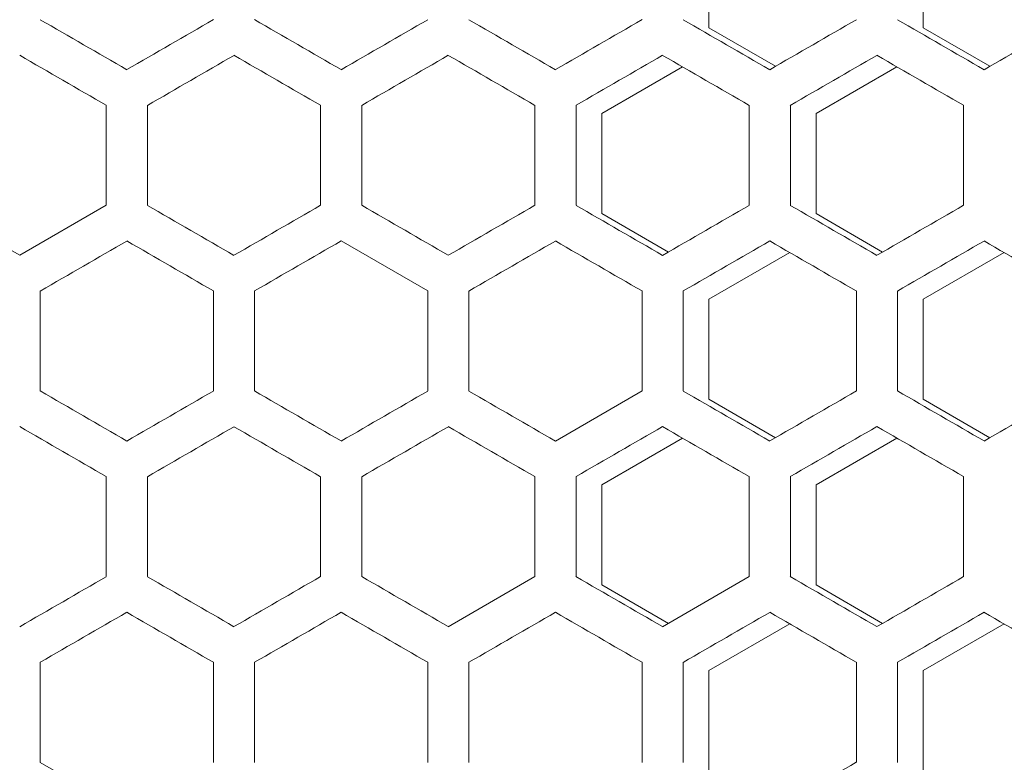
# Model space of a CAD drawing. Units: millimetres. Extents: x -509 to 2801, y -2317 to 1169.
# Drawn here: x 2422 to 2536, y -190 to -103 of the extents above; entities that cross this region are included whole.
import ezdxf

# ---------------------------------------------------------------- set-up
doc = ezdxf.new("R2010")
doc.units = ezdxf.units.MM

# ---------------------------------------------------------------- blocks, each defined once
blk = doc.blocks.new('A$C0E5F2A3C')
at = {"color": 0, "linetype": 'Continuous', "lineweight": 0, "extrusion": (-9.95799e-17, 1, -2.22045e-16)}
for p, q in [((104.9, -119.59), (104.9, -107.92)), ((129.9, -119.59), (129.9, -107.92)), ((112.67, -124.07), (104.9, -119.59)), ((137.67, -124.07), (129.9, -119.59)), ((92.4, -129.57), (101.83, -124.13)), ((117.4, -129.57), (126.83, -124.13)), ((34.6, -128.62), (34.6, -140.28)), ((39.4, -140.28), (39.4, -128.62)), ((59.6, -128.62), (59.6, -140.28)), ((64.4, -140.28), (64.4, -128.62)), ((84.6, -128.62), (84.6, -140.28)), ((89.4, -140.28), (89.4, -128.62)), ((109.6, -128.62), (109.6, -140.28)), ((114.4, -140.28), (114.4, -128.62)), ((134.6, -128.62), (134.6, -140.28)), ((92.4, -141.24), (92.4, -129.57)), ((117.4, -141.24), (117.4, -129.57)), ((14.4, -140.28), (24.5, -146.11)), ((24.5, -146.11), (34.6, -140.28)), ((100.17, -145.73), (92.4, -141.24)), ((125.17, -145.73), (117.4, -141.24)), ((72.1, -150.27), (62, -144.44)), ((104.9, -151.22), (114.33, -145.78)), ((129.9, -151.22), (139.33, -145.78)), ((26.9, -161.93), (26.9, -150.27)), ((47.1, -150.27), (47.1, -161.93)), ((51.9, -161.93), (51.9, -150.27)), ((72.1, -150.27), (72.1, -161.93)), ((76.9, -161.93), (76.9, -150.27)), ((97.1, -150.27), (97.1, -161.93)), ((101.9, -161.93), (101.9, -150.27)), ((122.1, -150.27), (122.1, -161.93)), ((126.9, -161.93), (126.9, -150.27)), ((104.9, -162.89), (104.9, -151.22)), ((129.9, -162.89), (129.9, -151.22)), ((87, -167.77), (97.1, -161.93)), ((112.67, -167.38), (104.9, -162.89)), ((137.67, -167.38), (129.9, -162.89)), ((92.4, -172.88), (101.83, -167.43)), ((117.4, -172.88), (126.83, -167.43)), ((34.6, -171.92), (34.6, -183.58)), ((39.4, -183.58), (39.4, -171.92)), ((59.6, -171.92), (59.6, -183.58)), ((64.4, -183.58), (64.4, -171.92)), ((84.6, -171.92), (84.6, -183.58)), ((89.4, -183.58), (89.4, -171.92)), ((109.6, -171.92), (109.6, -183.58)), ((114.4, -183.58), (114.4, -171.92)), ((134.6, -171.92), (134.6, -183.58)), ((92.4, -184.54), (92.4, -172.88)), ((117.4, -184.54), (117.4, -172.88)), ((74.5, -189.42), (84.6, -183.58)), ((99.5, -189.42), (109.6, -183.58)), ((100.17, -189.03), (92.4, -184.54)), ((125.17, -189.03), (117.4, -184.54)), ((104.9, -194.53), (114.33, -189.08)), ((129.9, -194.53), (139.33, -189.08)), ((26.9, -205.24), (26.9, -193.57)), ((47.1, -193.57), (47.1, -205.24)), ((51.9, -205.24), (51.9, -193.57)), ((72.1, -193.57), (72.1, -205.24)), ((76.9, -205.24), (76.9, -193.57)), ((97.1, -193.57), (97.1, -205.24)), ((101.9, -205.24), (101.9, -193.57)), ((122.1, -193.57), (122.1, -205.24)), ((126.9, -205.24), (126.9, -193.57)), ((104.9, -206.19), (104.9, -194.53)), ((129.9, -206.19), (129.9, -194.53)), ((26.9, -205.24), (37, -211.07))]:
    blk.add_line(p, q, dxfattribs=at)
at = {"color": 0, "linetype": 'Continuous', "lineweight": 0, "extrusion": (-2.62969e-07, -4.55476e-07, -1)}
blk.add_ellipse((-0.5, -102.81), major_axis=(-3608.55, 2083.4), ratio=0.000001, start_param=-1.581188, end_param=-1.578389, dxfattribs=at)
at = {"color": 0, "linetype": 'Continuous', "lineweight": 0, "extrusion": (9.89941e-08, -1.71463e-07, 1)}
blk.add_ellipse((-0.5, -146.11), major_axis=(-3608.45, -2083.34), ratio=0.000001, start_param=-1.583987, end_param=-1.581188, dxfattribs=at)
at = {"color": 0, "linetype": 'Continuous', "lineweight": 0, "extrusion": (-6.51988e-07, -1.12928e-06, 1)}
blk.add_ellipse((-0.5, -88.38), major_axis=(-3608.24, 2083.22), ratio=0.000001, start_param=-1.588117, end_param=-1.585318, dxfattribs=at)
at = {"color": 0, "linetype": 'Continuous', "lineweight": 0, "extrusion": (3.96233e-07, -6.86295e-07, -1)}
blk.add_ellipse((-0.49, -160.54), major_axis=(-3608.07, -2083.12), ratio=0.000001, start_param=-1.590917, end_param=-1.588117, dxfattribs=at)
at = {"color": 0, "linetype": 'Continuous', "lineweight": 0, "extrusion": (-2.02968e-07, -3.51552e-07, -1)}
blk.add_ellipse((-0.49, -73.95), major_axis=(-3607.76, 2082.94), ratio=0.000001, start_param=-1.595048, end_param=-1.592248, dxfattribs=at)
at = {"color": 0, "linetype": 'Continuous', "lineweight": 0, "extrusion": (4.12517e-07, -7.145e-07, 1)}
blk.add_ellipse((-0.48, -174.97), major_axis=(-3607.51, -2082.8), ratio=0.000001, start_param=-1.597849, end_param=-1.595048, dxfattribs=at)
at = {"color": 0, "linetype": 'Continuous', "lineweight": 0, "extrusion": (-2.02873e-07, -3.51386e-07, -1)}
blk.add_ellipse((-0.47, -59.53), major_axis=(-3607.1, 2082.56), ratio=0.000001, start_param=-1.601981, end_param=-1.59918, dxfattribs=at)
at = {"color": 0, "linetype": 'Continuous', "lineweight": 0, "extrusion": (4.15003e-07, -7.18807e-07, -1)}
blk.add_ellipse((-0.46, -189.39), major_axis=(-3606.78, -2082.38), ratio=0.000001, start_param=-1.604783, end_param=-1.601981, dxfattribs=at)
at = {"color": 0, "linetype": 'Continuous', "lineweight": 0, "extrusion": (-2.10809e-07, -3.65132e-07, -1)}
blk.add_ellipse((-0.44, -45.11), major_axis=(-3606.27, 2082.08), ratio=0.000001, start_param=-1.608917, end_param=-1.606115, dxfattribs=at)
at = {"color": 0, "linetype": 'Continuous', "lineweight": 0, "extrusion": (1.28127e-06, -2.21923e-06, -1)}
blk.add_ellipse((-0.43, -203.81), major_axis=(-3605.88, -2081.86), ratio=0.000001, start_param=-1.61172, end_param=-1.608917, dxfattribs=at)
at = {"color": 0, "linetype": 'Continuous', "lineweight": 0, "extrusion": (4.99507e-08, 8.65172e-08, -1)}
blk.add_ellipse((-0.5, -108.36), major_axis=(3608.57, -2083.41), ratio=0.000001, start_param=-1.563869, end_param=-1.56107, dxfattribs=at)
at = {"color": 0, "linetype": 'Continuous', "lineweight": 0, "extrusion": (-3.96489e-07, 6.8674e-07, 1)}
blk.add_ellipse((-0.5, -151.66), major_axis=(3608.42, 2083.32), ratio=0.000001, start_param=-1.559739, end_param=-1.55694, dxfattribs=at)
at = {"color": 0, "linetype": 'Continuous', "lineweight": 0, "extrusion": (1.96586e-07, 3.40497e-07, 1)}
for centre in [(-0.5, -93.92), (-0.5, -137.23)]:
    blk.add_ellipse(centre, major_axis=(3608.28, -2083.24), ratio=0.000001, start_param=-1.55694, end_param=-1.554141, dxfattribs=at)
at = {"color": 0, "linetype": 'Continuous', "lineweight": 0, "extrusion": (-4.11139e-07, 7.12114e-07, -1)}
blk.add_ellipse((-0.49, -166.09), major_axis=(3608.02, 2083.09), ratio=0.000001, start_param=-1.55281, end_param=-1.55001, dxfattribs=at)
at = {"color": 0, "linetype": 'Continuous', "lineweight": 0, "extrusion": (1.15721e-07, 2.00435e-07, -1)}
blk.add_ellipse((-0.49, -79.5), major_axis=(3607.81, -2082.97), ratio=0.000001, start_param=-1.55001, end_param=-1.54721, dxfattribs=at)
at = {"color": 0, "linetype": 'Continuous', "lineweight": 0, "extrusion": (-1.51992e-06, 2.63258e-06, -1)}
blk.add_ellipse((-0.48, -180.51), major_axis=(3607.45, 2082.76), ratio=0.000001, start_param=-1.545879, end_param=-1.543078, dxfattribs=at)
at = {"color": 0, "linetype": 'Continuous', "lineweight": 0, "extrusion": (2.17917e-07, 3.77444e-07, 1)}
blk.add_ellipse((-0.47, -65.07), major_axis=(3607.17, -2082.6), ratio=0.000001, start_param=-1.543078, end_param=-1.540277, dxfattribs=at)
at = {"color": 0, "linetype": 'Continuous', "lineweight": 0, "extrusion": (-2.55279e-06, 4.42155e-06, 1)}
blk.add_ellipse((-0.46, -194.93), major_axis=(3606.71, 2082.33), ratio=0.000001, start_param=-1.538946, end_param=-1.536144, dxfattribs=at)
at = {"color": 0, "linetype": 'Continuous', "lineweight": 0, "extrusion": (1.85208e-06, 3.20789e-06, 1)}
blk.add_ellipse((-0.44, -50.65), major_axis=(3606.36, -2082.13), ratio=0.000001, start_param=-1.536144, end_param=-1.533342, dxfattribs=at)
at = {"color": 0, "linetype": 'Continuous', "lineweight": 0, "extrusion": (-5.76932e-07, -9.99276e-07, -1)}
blk.add_ellipse((-0.5, -117.25), major_axis=(-3608.42, 2083.32), ratio=0.000001, start_param=-1.584653, end_param=-1.581853, dxfattribs=at)
at = {"color": 0, "linetype": 'Continuous', "lineweight": 0, "extrusion": (1.43043e-07, -2.47758e-07, 1)}
blk.add_ellipse((-0.5, -174.98), major_axis=(-3608.28, -2083.24), ratio=0.000001, start_param=-1.587452, end_param=-1.584653, dxfattribs=at)
at = {"color": 0, "linetype": 'Continuous', "lineweight": 0, "extrusion": (-1.4229e-07, -2.46454e-07, 1)}
blk.add_ellipse((-0.49, -102.82), major_axis=(-3608.02, 2083.09), ratio=0.000001, start_param=-1.591582, end_param=-1.588783, dxfattribs=at)
at = {"color": 0, "linetype": 'Continuous', "lineweight": 0, "extrusion": (4.79364e-07, -8.30284e-07, 1)}
blk.add_ellipse((-0.49, -189.41), major_axis=(-3607.81, -2082.97), ratio=0.000001, start_param=-1.594383, end_param=-1.591582, dxfattribs=at)
at = {"color": 0, "linetype": 'Continuous', "lineweight": 0, "extrusion": (-8.45357e-07, -1.4642e-06, -1)}
blk.add_ellipse((-0.48, -88.39), major_axis=(-3607.45, 2082.76), ratio=0.000001, start_param=-1.598514, end_param=-1.595714, dxfattribs=at)
at = {"color": 0, "linetype": 'Continuous', "lineweight": 0, "extrusion": (4.5477e-07, -7.87685e-07, -1)}
blk.add_ellipse((-0.47, -203.83), major_axis=(-3607.17, -2082.6), ratio=0.000001, start_param=-1.601315, end_param=-1.598514, dxfattribs=at)
at = {"color": 0, "linetype": 'Continuous', "lineweight": 0, "extrusion": (-1.4332e-06, -2.48238e-06, -1)}
blk.add_ellipse((-0.46, -73.97), major_axis=(-3606.71, 2082.33), ratio=0.000001, start_param=-1.605449, end_param=-1.602647, dxfattribs=at)
at = {"color": 0, "linetype": 'Continuous', "lineweight": 0, "extrusion": (1.29856e-06, -2.24916e-06, 1)}
blk.add_ellipse((-0.44, -218.25), major_axis=(-3606.36, -2082.13), ratio=0.000001, start_param=-1.608251, end_param=-1.605449, dxfattribs=at)
at = {"color": 0, "linetype": 'Continuous', "lineweight": 0, "extrusion": (-6.53362e-07, 1.13166e-06, 1)}
blk.add_ellipse((-0.5, -166.09), major_axis=(3608.55, 2083.4), ratio=0.000001, start_param=-1.563203, end_param=-1.560404, dxfattribs=at)
at = {"color": 0, "linetype": 'Continuous', "lineweight": 0, "extrusion": (3.11974e-07, 5.40354e-07, -1)}
blk.add_ellipse((-0.5, -122.79), major_axis=(3608.45, -2083.34), ratio=0.000001, start_param=-1.560404, end_param=-1.557605, dxfattribs=at)
at = {"color": 0, "linetype": 'Continuous', "lineweight": 0, "extrusion": (-4.26116e-07, 7.38054e-07, -1)}
blk.add_ellipse((-0.5, -180.52), major_axis=(3608.24, 2083.22), ratio=0.000001, start_param=-1.556275, end_param=-1.553475, dxfattribs=at)
at = {"color": 0, "linetype": 'Continuous', "lineweight": 0, "extrusion": (-1.44577e-07, 2.50415e-07, 1)}
blk.add_ellipse((-0.49, -194.95), major_axis=(3607.76, 2082.94), ratio=0.000001, start_param=-1.549345, end_param=-1.546545, dxfattribs=at)
at = {"color": 0, "linetype": 'Continuous', "lineweight": 0, "extrusion": (4.0874e-07, 7.07958e-07, 1)}
blk.add_ellipse((-0.48, -93.93), major_axis=(3607.51, -2082.8), ratio=0.000001, start_param=-1.546545, end_param=-1.543744, dxfattribs=at)
at = {"color": 0, "linetype": 'Continuous', "lineweight": 0, "extrusion": (-2.14e-06, 3.70658e-06, 1)}
blk.add_ellipse((-0.47, -209.37), major_axis=(3607.1, 2082.56), ratio=0.000001, start_param=-1.542413, end_param=-1.539612, dxfattribs=at)
at = {"color": 0, "linetype": 'Continuous', "lineweight": 0, "extrusion": (1.49192e-07, 2.58409e-07, 1)}
blk.add_ellipse((-0.46, -79.51), major_axis=(3606.78, -2082.38), ratio=0.000001, start_param=-1.539612, end_param=-1.53681, dxfattribs=at)
at = {"color": 0, "linetype": 'Continuous', "lineweight": 0, "extrusion": (-8.54999e-07, 1.4809e-06, 1)}
blk.add_ellipse((-0.44, -223.79), major_axis=(3606.27, 2082.08), ratio=0.000001, start_param=-1.535478, end_param=-1.532676, dxfattribs=at)
at = {"color": 0, "linetype": 'Continuous', "lineweight": 0, "extrusion": (1.06385e-06, 1.84264e-06, -1)}
blk.add_ellipse((-0.43, -65.1), major_axis=(3605.88, -2081.86), ratio=0.000001, start_param=-1.532675, end_param=-1.529872, dxfattribs=at)
at = {"color": 0, "linetype": 'Continuous', "lineweight": 0, "extrusion": (-1.14636e-07, -1.98555e-07, 1)}
blk.add_ellipse((-0.5, -146.12), major_axis=(-3608.55, 2083.4), ratio=0.000001, start_param=-1.581188, end_param=-1.578389, dxfattribs=at)
at = {"color": 0, "linetype": 'Continuous', "lineweight": 0, "extrusion": (5.15955e-07, -8.9366e-07, 1)}
blk.add_ellipse((-0.5, -189.42), major_axis=(-3608.45, -2083.34), ratio=0.000001, start_param=-1.583987, end_param=-1.581188, dxfattribs=at)
at = {"color": 0, "linetype": 'Continuous', "lineweight": 0, "extrusion": (-1.49767e-07, -2.59405e-07, -1)}
blk.add_ellipse((-0.5, -131.68), major_axis=(-3608.24, 2083.22), ratio=0.000001, start_param=-1.588117, end_param=-1.585318, dxfattribs=at)
at = {"color": 0, "linetype": 'Continuous', "lineweight": 0, "extrusion": (8.58522e-07, -1.487e-06, -1)}
blk.add_ellipse((-0.49, -203.85), major_axis=(-3608.07, -2083.12), ratio=0.000001, start_param=-1.590917, end_param=-1.588117, dxfattribs=at)
at = {"color": 0, "linetype": 'Continuous', "lineweight": 0, "extrusion": (-1.66958e-07, -2.8918e-07, -1)}
blk.add_ellipse((-0.49, -117.26), major_axis=(-3607.76, 2082.94), ratio=0.000001, start_param=-1.595048, end_param=-1.592248, dxfattribs=at)
at = {"color": 0, "linetype": 'Continuous', "lineweight": 0, "extrusion": (-1.92144e-07, -3.32803e-07, -1)}
blk.add_ellipse((-0.47, -102.83), major_axis=(-3607.1, 2082.56), ratio=0.000001, start_param=-1.601981, end_param=-1.59918, dxfattribs=at)
at = {"color": 0, "linetype": 'Continuous', "lineweight": 0, "extrusion": (4.78851e-07, -8.29395e-07, -1)}
blk.add_ellipse((-0.46, -232.69), major_axis=(-3606.78, -2082.38), ratio=0.000001, start_param=-1.604783, end_param=-1.601981, dxfattribs=at)
at = {"color": 0, "linetype": 'Continuous', "lineweight": 0, "extrusion": (-1.16455e-06, -2.01706e-06, 1)}
blk.add_ellipse((-0.44, -88.41), major_axis=(-3606.27, 2082.08), ratio=0.000001, start_param=-1.608917, end_param=-1.606115, dxfattribs=at)
at = {"color": 0, "linetype": 'Continuous', "lineweight": 0, "extrusion": (3.00177e-07, -5.19922e-07, -1)}
blk.add_ellipse((-0.43, -247.11), major_axis=(-3605.88, -2081.86), ratio=0.000001, start_param=-1.61172, end_param=-1.608917, dxfattribs=at)
at = {"color": 0, "linetype": 'Continuous', "lineweight": 0, "extrusion": (8.12842e-08, 1.40788e-07, -1)}
blk.add_ellipse((-0.5, -151.66), major_axis=(3608.57, -2083.41), ratio=0.000001, start_param=-1.563869, end_param=-1.56107, dxfattribs=at)
at = {"color": 0, "linetype": 'Continuous', "lineweight": 0, "extrusion": (-8.92079e-08, 1.54513e-07, 1)}
blk.add_ellipse((-0.5, -194.96), major_axis=(3608.42, 2083.32), ratio=0.000001, start_param=-1.559739, end_param=-1.55694, dxfattribs=at)
at = {"color": 0, "linetype": 'Continuous', "lineweight": 0, "extrusion": (-2.58703e-07, 4.48087e-07, 1)}
blk.add_ellipse((-0.49, -209.39), major_axis=(3608.02, 2083.09), ratio=0.000001, start_param=-1.55281, end_param=-1.55001, dxfattribs=at)
at = {"color": 0, "linetype": 'Continuous', "lineweight": 0, "extrusion": (8.81319e-08, 1.52649e-07, -1)}
blk.add_ellipse((-0.49, -122.8), major_axis=(3607.81, -2082.97), ratio=0.000001, start_param=-1.55001, end_param=-1.54721, dxfattribs=at)
at = {"color": 0, "linetype": 'Continuous', "lineweight": 0, "extrusion": (-7.7852e-07, 1.34844e-06, -1)}
blk.add_ellipse((-0.48, -223.81), major_axis=(3607.45, 2082.76), ratio=0.000001, start_param=-1.545879, end_param=-1.543078, dxfattribs=at)
at = {"color": 0, "linetype": 'Continuous', "lineweight": 0, "extrusion": (7.55726e-07, 1.30896e-06, 1)}
blk.add_ellipse((-0.47, -108.37), major_axis=(3607.17, -2082.6), ratio=0.000001, start_param=-1.543078, end_param=-1.540277, dxfattribs=at)
at = {"color": 0, "linetype": 'Continuous', "lineweight": 0, "extrusion": (-1.10379e-06, 1.91183e-06, -1)}
blk.add_ellipse((-0.46, -238.23), major_axis=(3606.71, 2082.33), ratio=0.000001, start_param=-1.538946, end_param=-1.536144, dxfattribs=at)
at = {"color": 0, "linetype": 'Continuous', "lineweight": 0, "extrusion": (8.89142e-07, 1.54004e-06, -1)}
blk.add_ellipse((-0.44, -93.95), major_axis=(3606.36, -2082.13), ratio=0.000001, start_param=-1.536144, end_param=-1.533342, dxfattribs=at)
at = {"color": 0, "linetype": 'Continuous', "lineweight": 0, "extrusion": (5.00135e-08, -8.6626e-08, -1)}
blk.add_ellipse((-0.5, -203.85), major_axis=(-3608.57, -2083.41), ratio=0.000001, start_param=-1.580523, end_param=-1.577724, dxfattribs=at)
at = {"color": 0, "linetype": 'Continuous', "lineweight": 0, "extrusion": (-8.47685e-08, -1.46823e-07, -1)}
blk.add_ellipse((-0.5, -160.55), major_axis=(-3608.42, 2083.32), ratio=0.000001, start_param=-1.584653, end_param=-1.581853, dxfattribs=at)
at = {"color": 0, "linetype": 'Continuous', "lineweight": 0, "extrusion": (2.08955e-07, -3.6192e-07, 1)}
blk.add_ellipse((-0.5, -218.28), major_axis=(-3608.28, -2083.24), ratio=0.000001, start_param=-1.587452, end_param=-1.584653, dxfattribs=at)
at = {"color": 0, "linetype": 'Continuous', "lineweight": 0, "extrusion": (-1.51183e-07, -2.61857e-07, 1)}
blk.add_ellipse((-0.49, -146.12), major_axis=(-3608.02, 2083.09), ratio=0.000001, start_param=-1.591582, end_param=-1.588783, dxfattribs=at)
at = {"color": 0, "linetype": 'Continuous', "lineweight": 0, "extrusion": (-5.46245e-07, -9.46124e-07, -1)}
blk.add_ellipse((-0.48, -131.69), major_axis=(-3607.45, 2082.76), ratio=0.000001, start_param=-1.598514, end_param=-1.595713, dxfattribs=at)
at = {"color": 0, "linetype": 'Continuous', "lineweight": 0, "extrusion": (-2.01052e-07, -3.48233e-07, -1)}
blk.add_ellipse((-0.46, -117.27), major_axis=(-3606.71, 2082.33), ratio=0.000001, start_param=-1.605449, end_param=-1.602647, dxfattribs=at)
at = {"color": 0, "linetype": 'Continuous', "lineweight": 0, "extrusion": (2.91203e-07, -5.04379e-07, -1)}
blk.add_ellipse((-0.44, -261.55), major_axis=(-3606.36, -2082.13), ratio=0.000001, start_param=-1.608251, end_param=-1.605449, dxfattribs=at)
at = {"color": 0, "linetype": 'Continuous', "lineweight": 0, "extrusion": (-1.63325e-07, 2.82887e-07, -1)}
blk.add_ellipse((-0.5, -209.39), major_axis=(3608.55, 2083.4), ratio=0.000001, start_param=-1.563203, end_param=-1.560404, dxfattribs=at)
at = {"color": 0, "linetype": 'Continuous', "lineweight": 0, "extrusion": (1.6767e-07, 2.90414e-07, 1)}
blk.add_ellipse((-0.5, -166.09), major_axis=(3608.45, -2083.34), ratio=0.000001, start_param=-1.560404, end_param=-1.557605, dxfattribs=at)
at = {"color": 0, "linetype": 'Continuous', "lineweight": 0, "extrusion": (-7.21171e-07, 1.2491e-06, 1)}
blk.add_ellipse((-0.5, -223.82), major_axis=(3608.24, 2083.22), ratio=0.000001, start_param=-1.556275, end_param=-1.553475, dxfattribs=at)
at = {"color": 0, "linetype": 'Continuous', "lineweight": 0, "extrusion": (1.13118e-07, 1.95926e-07, 1)}
blk.add_ellipse((-0.49, -151.66), major_axis=(3608.07, -2083.12), ratio=0.000001, start_param=-1.553475, end_param=-1.550676, dxfattribs=at)
at = {"color": 0, "linetype": 'Continuous', "lineweight": 0, "extrusion": (-1.08148e-07, 1.87318e-07, 1)}
blk.add_ellipse((-0.49, -238.25), major_axis=(3607.76, 2082.94), ratio=0.000001, start_param=-1.549345, end_param=-1.546545, dxfattribs=at)
at = {"color": 0, "linetype": 'Continuous', "lineweight": 0, "extrusion": (7.7668e-07, 1.34525e-06, -1)}
blk.add_ellipse((-0.48, -137.24), major_axis=(3607.51, -2082.8), ratio=0.000001, start_param=-1.546545, end_param=-1.543744, dxfattribs=at)
at = {"color": 0, "linetype": 'Continuous', "lineweight": 0, "extrusion": (-8.8728e-07, 1.53681e-06, 1)}
blk.add_ellipse((-0.47, -252.68), major_axis=(3607.1, 2082.56), ratio=0.000001, start_param=-1.542413, end_param=-1.539612, dxfattribs=at)
at = {"color": 0, "linetype": 'Continuous', "lineweight": 0, "extrusion": (6.77663e-07, 1.17375e-06, 1)}
blk.add_ellipse((-0.46, -122.81), major_axis=(3606.78, -2082.38), ratio=0.000001, start_param=-1.539612, end_param=-1.53681, dxfattribs=at)
at = {"color": 0, "linetype": 'Continuous', "lineweight": 0, "extrusion": (-5.96247e-07, 1.03273e-06, 1)}
blk.add_ellipse((-0.44, -267.09), major_axis=(3606.27, 2082.08), ratio=0.000001, start_param=-1.535478, end_param=-1.532676, dxfattribs=at)
at = {"color": 0, "linetype": 'Continuous', "lineweight": 0, "extrusion": (4.04407e-07, 7.00453e-07, 1)}
blk.add_ellipse((-0.43, -108.4), major_axis=(3605.88, -2081.86), ratio=0.000001, start_param=-1.532676, end_param=-1.529872, dxfattribs=at)
at = {"color": 0, "linetype": 'Continuous', "lineweight": 0, "extrusion": (3.11247e-07, -5.39095e-07, 1)}
blk.add_ellipse((-0.46, -275.99), major_axis=(-3606.78, -2082.38), ratio=0.000001, start_param=-1.604783, end_param=-1.601981, dxfattribs=at)
at = {"color": 0, "linetype": 'Continuous', "lineweight": 0, "extrusion": (4.34134e-07, -7.51941e-07, 1)}
blk.add_ellipse((-0.43, -290.41), major_axis=(-3605.88, -2081.86), ratio=0.000001, start_param=-1.61172, end_param=-1.608917, dxfattribs=at)

msp = doc.modelspace()

# ---------------------------------------------------------------- block references
msp.add_blockref('A$C0E5F2A3C', (2397.075, 15.35))

doc.saveas('drawing.dxf')
